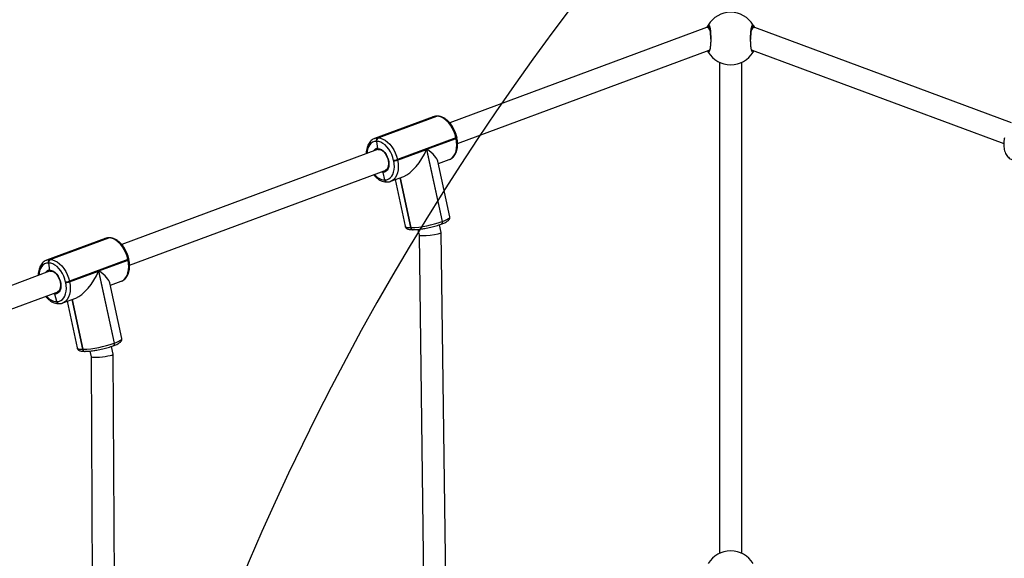
# Model space of a CAD drawing. Units: millimetres. Extents: x 3638 to 5306, y 2756 to 3863.
# Drawn here: x 4475 to 4546, y 3330 to 3369 of the extents above; entities that cross this region are included whole.
import ezdxf

# ---------------------------------------------------------------- set-up
doc = ezdxf.new("R2010")
doc.units = ezdxf.units.MM
doc.header["$LTSCALE"] = 200
doc.header["$PDSIZE"] = -1
doc.layers.add('VP-EQ', color=7, linetype='Continuous', true_color=0x8a3492)
doc.layers.add('VP-HIC', color=6, linetype='Continuous')
doc.dimstyles.get("Standard").update_dxf_attribs({"dimtxt": 14, "dimasz": 20, "dimexe": 20, "dimexo": 50, "dimgap": 20, "dimtad": 0, "dimdec": 0, "dimzin": 0, "dimdsep": 46, "dimtxsty": 'Standard', "dimcen": -0.09, "dimadec": 0, "dimazin": 0, "dimtfac": 1, "dimtdec": 4, "dimtofl": 0, "dimtmove": 0, "dimatfit": 3, "dimfxl": 70, "dimfxlon": 1, "dimtolj": 1, "dimtzin": 0, "dimarcsym": 0})

# ---------------------------------------------------------------- blocks, each defined once
blk = doc.blocks.new('wd1453')
at = {"color": 7, "linetype": 'Continuous', "lineweight": 25}
for p, q in [((4023.027, 3789.534), (4004.417, 3782.635)), ((4023.23, 3789.541), (4023.062, 3789.541)), ((4026.479, 3789.541), (4026.31, 3789.541)), ((4026.401, 3789.607), (4026.408, 3789.625)), ((4045.122, 3782.635), (4026.515, 3789.534)), ((4004.989, 3781.141), (4023.217, 3787.899)), ((4023.14, 3787.765), (4023.094, 3787.848)), ((4026.323, 3787.899), (4044.553, 3781.139)), ((4023.97, 3787.017), (4023.97, 3751.464)), ((4025.57, 3751.464), (4025.57, 3787.017)), ((4003.214, 3783.074), (3998.973, 3781.502)), ((4003.444, 3783.115), (3999.203, 3781.543)), ((3999.229, 3781.543), (4003.47, 3783.115)), ((4003.47, 3783.115), (4003.444, 3783.115)), ((4003.511, 3783.122), (4003.485, 3783.122)), ((3998.962, 3781.498), (3998.973, 3781.502)), ((3999.124, 3781.296), (3999.098, 3781.296)), ((3999.211, 3780.786), (3999.124, 3781.296)), ((3999.203, 3781.543), (3999.229, 3781.543)), ((4004.866, 3781.547), (4000.625, 3779.975)), ((4002.768, 3780.728), (4004.874, 3781.509)), ((4004.874, 3781.509), (4004.866, 3781.547)), ((4004.94, 3781.55), (4004.932, 3781.589)), ((3999.188, 3780.697), (3980.653, 3773.825)), ((4000.633, 3779.936), (4002.739, 3780.717)), ((4002.739, 3780.717), (4003.86, 3775.49)), ((4003.889, 3775.501), (4002.768, 3780.728)), ((4000.357, 3779.882), (4000.349, 3779.92)), ((4000.625, 3779.975), (4000.633, 3779.936)), ((4004.423, 3775.842), (4003.562, 3779.857)), ((4003.598, 3779.689), (4004.381, 3779.979)), ((4004.381, 3779.979), (4004.401, 3779.987)), ((3981.225, 3772.331), (3999.744, 3779.196)), ((3999.709, 3778.504), (3999.581, 3779.053)), ((3999.744, 3779.196), (3999.761, 3779.203)), ((4000.14, 3778.407), (4001.085, 3778.757)), ((3999.696, 3778.504), (3999.709, 3778.504)), ((3999.709, 3778.504), (3999.722, 3778.504)), ((3999.843, 3778.359), (3999.856, 3778.359)), ((3999.856, 3778.359), (3999.869, 3778.359)), ((4000.151, 3778.411), (4000.14, 3778.407)), ((4000.456, 3778.524), (4001.18, 3775.147)), ((4000.821, 3778.659), (4001.595, 3775.047)), ((4003.789, 3774.691), (4003.668, 3775.257)), ((4003.799, 3775.303), (4003.829, 3775.313)), ((4003.86, 3775.49), (4003.889, 3775.501)), ((4001.582, 3775.047), (4001.595, 3775.047)), ((4001.595, 3775.047), (4001.608, 3775.047)), ((4001.729, 3774.901), (4001.742, 3774.901)), ((4001.742, 3774.901), (4001.755, 3774.902)), ((4002.104, 3774.922), (4002.192, 3774.509)), ((4002.192, 3774.51), (4002.555, 3747.298)), ((4004.151, 3747.61), (4003.79, 3774.689)), ((3979.449, 3774.264), (3975.208, 3772.692)), ((3979.68, 3774.305), (3975.439, 3772.732)), ((3975.465, 3772.732), (3979.706, 3774.305)), ((3979.706, 3774.305), (3979.68, 3774.305)), ((3979.747, 3774.312), (3979.721, 3774.312)), ((3975.197, 3772.688), (3975.208, 3772.692)), ((3975.36, 3772.486), (3975.334, 3772.486)), ((3975.447, 3771.976), (3975.36, 3772.486)), ((3975.439, 3772.732), (3975.465, 3772.732)), ((3981.102, 3772.737), (3976.861, 3771.165)), ((3979.004, 3771.918), (3981.11, 3772.698)), ((3981.11, 3772.698), (3981.102, 3772.737)), ((3981.176, 3772.74), (3981.167, 3772.779)), ((3975.424, 3771.886), (3956.889, 3765.015)), ((3976.869, 3771.126), (3978.975, 3771.907)), ((3978.975, 3771.907), (3980.096, 3766.68)), ((3980.125, 3766.691), (3979.004, 3771.918)), ((3976.593, 3771.072), (3976.585, 3771.11)), ((3976.861, 3771.165), (3976.869, 3771.126)), ((3980.659, 3767.032), (3979.798, 3771.047)), ((3979.834, 3770.879), (3980.617, 3771.169)), ((3980.617, 3771.169), (3980.636, 3771.176)), ((3957.461, 3763.521), (3975.98, 3770.386)), ((3975.945, 3769.694), (3975.816, 3770.243)), ((3975.98, 3770.386), (3975.996, 3770.393)), ((3975.932, 3769.694), (3975.945, 3769.694)), ((3975.945, 3769.694), (3975.958, 3769.694)), ((3976.079, 3769.548), (3976.092, 3769.548)), ((3976.092, 3769.548), (3976.105, 3769.549)), ((3976.376, 3769.597), (3977.321, 3769.947)), ((3976.387, 3769.601), (3976.376, 3769.597)), ((3976.692, 3769.714), (3977.416, 3766.337)), ((3977.057, 3769.849), (3977.831, 3766.237)), ((3980.096, 3766.68), (3980.125, 3766.691)), ((3977.818, 3766.237), (3977.831, 3766.237)), ((3977.831, 3766.237), (3977.844, 3766.237)), ((3977.965, 3766.091), (3977.978, 3766.091)), ((3977.978, 3766.091), (3977.991, 3766.091)), ((3978.339, 3766.112), (3978.427, 3765.702)), ((3980.026, 3765.878), (3979.904, 3766.447)), ((3980.035, 3766.492), (3980.064, 3766.503)), ((3978.427, 3765.703), (3978.557, 3742.418)), ((3980.155, 3742.717), (3980.026, 3765.876))]:
    blk.add_line(p, q, dxfattribs=at)
at = {"color": 8, "linetype": 'Continuous', "lineweight": 25}
for p, q in [((4026.332, 3789.541), (4026.315, 3789.568)), ((4000.809, 3778.655), (4001.582, 3775.047)), ((4001.608, 3775.047), (4000.833, 3778.664)), ((3977.045, 3769.844), (3977.818, 3766.237)), ((3977.844, 3766.237), (3977.069, 3769.853))]:
    blk.add_line(p, q, dxfattribs=at)
at = {"color": 8, "linetype": 'Continuous', "lineweight": 25, "flags": 128}
for points in [[(4003.444, 3783.115), (4003.282, 3783.095), (4003.214, 3783.074)], [(4003.485, 3783.122), (4003.473, 3783.122), (4003.444, 3783.115)], [(3999.098, 3781.296), (3998.956, 3781.279), (3998.825, 3781.228), (3998.708, 3781.145), (3998.608, 3781.032), (3998.527, 3780.892), (3998.467, 3780.728), (3998.431, 3780.543), (3998.419, 3780.412)], [(3998.973, 3781.502), (3999.041, 3781.523), (3999.203, 3781.543)], [(4004.401, 3779.987), (4004.462, 3780.016), (4004.595, 3780.11), (4004.71, 3780.239), (4004.802, 3780.399), (4004.87, 3780.586), (4004.912, 3780.796), (4004.926, 3781.024), (4004.914, 3781.263), (4004.874, 3781.509)], [(4004.932, 3781.589), (4004.931, 3781.585), (4004.925, 3781.577), (4004.912, 3781.568), (4004.892, 3781.558), (4004.866, 3781.547)], [(4004.874, 3781.509), (4004.9, 3781.519), (4004.92, 3781.529), (4004.934, 3781.539), (4004.94, 3781.547), (4004.94, 3781.55)], [(4000.633, 3779.936), (4000.673, 3779.691), (4000.685, 3779.451), (4000.671, 3779.224), (4000.629, 3779.014), (4000.561, 3778.827), (4000.469, 3778.666), (4000.354, 3778.538), (4000.221, 3778.443), (4000.151, 3778.411)], [(3999.581, 3779.053), (3999.455, 3779.071), (3999.429, 3779.08)], [(4003.86, 3775.49), (4003.866, 3775.453), (4003.866, 3775.417), (4003.861, 3775.383), (4003.851, 3775.354), (4003.836, 3775.33), (4003.818, 3775.312), (4003.799, 3775.303)], [(4003.889, 3775.501), (4004.063, 3775.57), (4004.206, 3775.638), (4004.315, 3775.702), (4004.387, 3775.761), (4004.422, 3775.813), (4004.423, 3775.842)], [(4001.18, 3775.147), (4001.187, 3775.131), (4001.231, 3775.095), (4001.313, 3775.069), (4001.431, 3775.053), (4001.582, 3775.047)], [(3979.68, 3774.305), (3979.518, 3774.285), (3979.449, 3774.264)], [(3979.721, 3774.312), (3979.709, 3774.312), (3979.68, 3774.305)], [(3975.334, 3772.486), (3975.192, 3772.469), (3975.061, 3772.418), (3974.944, 3772.335), (3974.844, 3772.222), (3974.763, 3772.082), (3974.703, 3771.917), (3974.666, 3771.733), (3974.655, 3771.601)], [(3975.208, 3772.692), (3975.277, 3772.713), (3975.439, 3772.732)], [(3980.636, 3771.176), (3980.698, 3771.205), (3980.831, 3771.3), (3980.945, 3771.429), (3981.038, 3771.589), (3981.105, 3771.776), (3981.147, 3771.986), (3981.162, 3772.213), (3981.15, 3772.453), (3981.11, 3772.698)], [(3981.167, 3772.779), (3981.167, 3772.775), (3981.161, 3772.767), (3981.148, 3772.758), (3981.128, 3772.747), (3981.102, 3772.737)], [(3981.11, 3772.698), (3981.136, 3772.709), (3981.156, 3772.719), (3981.169, 3772.728), (3981.175, 3772.737), (3981.176, 3772.74)], [(3976.869, 3771.126), (3976.909, 3770.881), (3976.921, 3770.641), (3976.906, 3770.414), (3976.864, 3770.204), (3976.797, 3770.016), (3976.704, 3769.856), (3976.59, 3769.728), (3976.457, 3769.633), (3976.387, 3769.601)], [(3975.816, 3770.243), (3975.69, 3770.261), (3975.665, 3770.269)], [(3980.096, 3766.68), (3980.101, 3766.643), (3980.102, 3766.606), (3980.097, 3766.573), (3980.087, 3766.544), (3980.072, 3766.52), (3980.054, 3766.502), (3980.035, 3766.492)], [(3980.125, 3766.691), (3980.298, 3766.76), (3980.441, 3766.827), (3980.551, 3766.891), (3980.623, 3766.95), (3980.657, 3767.003), (3980.659, 3767.032)], [(3977.416, 3766.337), (3977.423, 3766.321), (3977.467, 3766.285), (3977.549, 3766.258), (3977.667, 3766.242), (3977.818, 3766.237)]]:
    blk.add_lwpolyline(points, dxfattribs=at)
at = {"color": 7, "linetype": 'Continuous', "lineweight": 25, "flags": 128}
for points in [[(4003.511, 3783.122), (4003.499, 3783.122), (4003.47, 3783.115)], [(4003.511, 3783.122), (4003.499, 3783.122), (4003.47, 3783.115)], [(4004.866, 3781.547), (4004.8, 3781.792), (4004.71, 3782.032), (4004.598, 3782.259), (4004.466, 3782.469), (4004.318, 3782.656), (4004.157, 3782.816), (4003.988, 3782.944), (4003.814, 3783.038), (4003.64, 3783.096), (4003.47, 3783.115)], [(4000.349, 3779.92), (4000.291, 3780.136), (4000.212, 3780.346), (4000.113, 3780.545), (3999.998, 3780.729), (3999.868, 3780.893), (3999.727, 3781.034), (3999.578, 3781.146), (3999.426, 3781.229), (3999.273, 3781.279), (3999.124, 3781.296)], [(3999.229, 3781.543), (3999.399, 3781.523), (3999.573, 3781.466), (3999.747, 3781.372), (3999.916, 3781.244), (4000.077, 3781.084), (4000.225, 3780.897), (4000.357, 3780.687), (4000.469, 3780.46), (4000.559, 3780.22), (4000.625, 3779.975)], [(3999.211, 3780.786), (3999.337, 3780.766), (3999.465, 3780.709), (3999.59, 3780.618), (3999.706, 3780.497), (3999.809, 3780.35), (3999.893, 3780.185), (3999.956, 3780.009), (3999.995, 3779.828), (4000.007, 3779.652), (3999.993, 3779.487), (3999.952, 3779.341), (3999.888, 3779.22), (3999.802, 3779.129), (3999.698, 3779.073), (3999.581, 3779.053)], [(3999.722, 3778.504), (3999.864, 3778.522), (3999.995, 3778.572), (4000.112, 3778.655), (4000.213, 3778.768), (4000.293, 3778.908), (4000.353, 3779.073), (4000.39, 3779.257), (4000.403, 3779.456), (4000.392, 3779.667), (4000.357, 3779.882)], [(3979.747, 3774.312), (3979.735, 3774.312), (3979.706, 3774.305)], [(3979.747, 3774.312), (3979.735, 3774.312), (3979.706, 3774.305)], [(3981.102, 3772.737), (3981.036, 3772.982), (3980.946, 3773.222), (3980.834, 3773.449), (3980.702, 3773.659), (3980.554, 3773.846), (3980.393, 3774.006), (3980.223, 3774.134), (3980.05, 3774.228), (3979.876, 3774.286), (3979.706, 3774.305)], [(3976.585, 3771.11), (3976.527, 3771.326), (3976.448, 3771.536), (3976.349, 3771.735), (3976.234, 3771.919), (3976.104, 3772.083), (3975.963, 3772.223), (3975.814, 3772.336), (3975.661, 3772.419), (3975.509, 3772.469), (3975.36, 3772.486)], [(3975.465, 3772.732), (3975.635, 3772.713), (3975.809, 3772.656), (3975.982, 3772.562), (3976.152, 3772.433), (3976.313, 3772.274), (3976.461, 3772.087), (3976.593, 3771.877), (3976.705, 3771.649), (3976.795, 3771.41), (3976.861, 3771.165)], [(3975.447, 3771.976), (3975.573, 3771.956), (3975.701, 3771.899), (3975.825, 3771.808), (3975.942, 3771.687), (3976.044, 3771.54), (3976.129, 3771.375), (3976.192, 3771.198), (3976.23, 3771.018), (3976.243, 3770.841), (3976.228, 3770.677), (3976.188, 3770.53), (3976.123, 3770.409), (3976.037, 3770.319), (3975.934, 3770.262), (3975.816, 3770.243)], [(3975.958, 3769.694), (3976.1, 3769.711), (3976.231, 3769.762), (3976.348, 3769.845), (3976.448, 3769.958), (3976.529, 3770.098), (3976.589, 3770.263), (3976.625, 3770.447), (3976.639, 3770.646), (3976.628, 3770.856), (3976.593, 3771.072)]]:
    blk.add_lwpolyline(points, dxfattribs=at)
at = {"color": 7, "linetype": 'Continuous', "lineweight": 25}
for centre, radius, start, end in [((4024.77, 3788.741), 1.9, 30.89262, 149.10738), ((4023.227, 3789.668), 0.1, 150.87185, 269.12882), ((4026.313, 3789.668), 0.1, 270.87118, 29.12815), ((4024.77, 3788.741), 1.9, 210.89262, 329.10738), ((3999.302, 3781.355), 0.213, 117.88704, 196.02001), ((3999.328, 3781.355), 0.213, 117.90572, 196.00133), ((4000.308, 3780.856), 0.936, 272.48142, 289.78088), ((4000.317, 3780.815), 0.934, 272.46371, 289.79859), ((3999.87, 3778.519), 0.161, 185.19891, 265.07104), ((3999.876, 3778.525), 0.168, 187.0618, 263.20816), ((4001.298, 3782.567), 7.526, 272.3613, 289.89981), ((4001.756, 3775.062), 0.161, 185.21698, 265.04332), ((4001.762, 3775.068), 0.168, 187.05853, 263.20177), ((3975.538, 3772.544), 0.213, 117.89638, 196.01067), ((3975.564, 3772.544), 0.213, 117.88803, 196.01901), ((3976.544, 3772.045), 0.935, 272.47259, 289.78965), ((3976.552, 3772.008), 0.937, 272.48821, 289.77403), ((3976.106, 3769.709), 0.161, 185.22415, 265.03643), ((3976.112, 3769.715), 0.168, 187.05844, 263.20214), ((3977.534, 3773.757), 7.526, 272.3613, 289.89981), ((3977.991, 3766.252), 0.161, 185.19906, 265.0709), ((3977.997, 3766.258), 0.168, 187.06149, 263.20847), ((4024.77, 3749.741), 1.9, 30.89262, 149.10738)]:
    blk.add_arc(centre, radius, start, end, dxfattribs=at)
at = {"color": 8, "linetype": 'Continuous', "lineweight": 25}
for centre, radius, start, end in [((4023.223, 3787.814), 0.0967, 142.89056, 210.22068), ((4026.317, 3787.814), 0.0964, 329.6621, 37.6266), ((3999.216, 3780.397), 0.388, 90.63343, 151.99358), ((3999.776, 3779.54), 1.039, 217.77667, 265.58176), ((3999.857, 3778.519), 0.161, 185.21989, 265.01329), ((3999.889, 3778.525), 0.168, 187.06067, 263.17922), ((4003.738, 3775.446), 0.161, 304.37353, 19.88104), ((4001.743, 3775.062), 0.161, 185.22395, 265.03634), ((4001.769, 3775.062), 0.161, 185.20108, 265.04584), ((3975.452, 3771.587), 0.388, 90.63931, 151.98769), ((3976.012, 3770.731), 1.039, 217.78446, 265.57392), ((3976.093, 3769.709), 0.161, 185.20742, 265.03513), ((3976.125, 3769.715), 0.168, 187.05982, 263.17978), ((3979.974, 3766.636), 0.161, 304.38058, 19.87824), ((3977.978, 3766.252), 0.161, 185.21659, 265.04341), ((3978.004, 3766.252), 0.161, 185.21934, 265.01792)]:
    blk.add_arc(centre, radius, start, end, dxfattribs=at)
at = {"color": 7, "linetype": 'Continuous', "lineweight": 25}
for centre, major_axis, ratio, start_param, end_param in [((4023.187, 3788.741), (-0.143, 0.798), 0.351706, 5.559396, 6.346198), ((4026.354, 3788.741), (0.143, 0.798), 0.351736, 6.220159, 7.011067), ((4001.679, 3780.716), (1.075, 1.958), 0.426966, 3.599817, 4.943308), ((4001.709, 3780.727), (1.839, -1.01), 0.271607, 0.230919, 1.112572), ((4002.991, 3774.6), (0.799, 0.09), 0.11391, 3.1529, 6.294492), ((3977.915, 3771.906), (1.075, 1.958), 0.426966, 3.599817, 4.943308), ((3977.944, 3771.917), (1.839, -1.01), 0.271607, 0.230919, 1.112572), ((3979.227, 3765.79), (0.799, 0.087), 0.113686, 3.153324, 6.294917)]:
    blk.add_ellipse(centre, major_axis=major_axis, ratio=ratio, start_param=start_param, end_param=end_param, dxfattribs=at)
for points, knots in [([(4023.048, 3789.544), (4023.049, 3789.545), (4023.065, 3789.586), (4023.08, 3789.611), (4023.094, 3789.635)], [0, 0, 0, 0, 0.044572, 1, 1, 1, 1]), ([(4023.131, 3789.694), (4023.129, 3789.69), (4023.123, 3789.675), (4023.124, 3789.646), (4023.131, 3789.621), (4023.139, 3789.609), (4023.14, 3789.607)], [0, 0, 0, 0, 0.13535, 0.534589, 0.928132, 1, 1, 1, 1]), ([(4023.14, 3789.607), (4023.135, 3789.617), (4023.124, 3789.638), (4023.123, 3789.673), (4023.13, 3789.7), (4023.138, 3789.713), (4023.14, 3789.716)], [0, 0, 0, 0, 0.299496, 0.597928, 0.906316, 1, 1, 1, 1]), ([(4023.14, 3789.716), (4023.156, 3789.732), (4023.188, 3789.762), (4023.239, 3789.661), (4023.282, 3789.462), (4023.313, 3789.178), (4023.328, 3788.848), (4023.325, 3788.507), (4023.304, 3788.195), (4023.268, 3787.941), (4023.223, 3787.777), (4023.178, 3787.721), (4023.151, 3787.752), (4023.14, 3787.765)], [0, 0, 0, 0, 0.094785, 0.189568, 0.284314, 0.378381, 0.471349, 0.563378, 0.655115, 0.747394, 0.840699, 0.935008, 1, 1, 1, 1]), ([(4023.14, 3789.607), (4023.148, 3789.587), (4023.159, 3789.561), (4023.173, 3789.544), (4023.176, 3789.541)], [0, 0, 0, 0, 0.776519, 1, 1, 1, 1]), ([(4023.178, 3789.541), (4023.169, 3789.552), (4023.155, 3789.569), (4023.144, 3789.597), (4023.14, 3789.607)], [0, 0, 0, 0, 0.635821, 1, 1, 1, 1]), ([(4023.205, 3789.611), (4023.205, 3789.612), (4023.203, 3789.614), (4023.213, 3789.597), (4023.226, 3789.558), (4023.244, 3789.486), (4023.262, 3789.385), (4023.278, 3789.259), (4023.291, 3789.112), (4023.299, 3788.952), (4023.303, 3788.807), (4023.302, 3788.718), (4023.301, 3788.686)], [0, 0, 0, 0, 0.021591, 0.097104, 0.19207, 0.30317, 0.422189, 0.547306, 0.673084, 0.799794, 0.926809, 1, 1, 1, 1]), ([(4026.401, 3787.765), (4026.384, 3787.75), (4026.352, 3787.719), (4026.302, 3787.82), (4026.258, 3788.02), (4026.227, 3788.303), (4026.212, 3788.634), (4026.215, 3788.974), (4026.236, 3789.287), (4026.272, 3789.54), (4026.317, 3789.704), (4026.362, 3789.76), (4026.389, 3789.729), (4026.401, 3789.716)], [0, 0, 0, 0, 0.094785, 0.189567, 0.284313, 0.37838, 0.471348, 0.563377, 0.655126, 0.747395, 0.8407, 0.935009, 1, 1, 1, 1]), ([(4026.238, 3788.681), (4026.238, 3788.687), (4026.237, 3788.748), (4026.239, 3788.868), (4026.245, 3789.033), (4026.255, 3789.188), (4026.27, 3789.328), (4026.288, 3789.446), (4026.307, 3789.534), (4026.323, 3789.588), (4026.336, 3789.612), (4026.335, 3789.611), (4026.334, 3789.61)], [0, 0, 0, 0, 0.012632, 0.139054, 0.265905, 0.39255, 0.519211, 0.644986, 0.769121, 0.874428, 0.964915, 1, 1, 1, 1]), ([(4026.362, 3789.541), (4026.371, 3789.552), (4026.385, 3789.569), (4026.396, 3789.597), (4026.401, 3789.607)], [0, 0, 0, 0, 0.635824, 1, 1, 1, 1]), ([(4026.401, 3789.607), (4026.392, 3789.587), (4026.381, 3789.561), (4026.367, 3789.544), (4026.364, 3789.541)], [0, 0, 0, 0, 0.776519, 1, 1, 1, 1]), ([(4026.401, 3789.716), (4026.422, 3789.684), (4026.449, 3789.643), (4026.489, 3789.546), (4026.497, 3789.525)], [0, 0, 0, 0, 0.776564, 1, 1, 1, 1]), ([(4026.401, 3789.716), (4026.406, 3789.705), (4026.416, 3789.683), (4026.417, 3789.646), (4026.409, 3789.621), (4026.402, 3789.609), (4026.401, 3789.607)], [0, 0, 0, 0, 0.315905, 0.631781, 0.943152, 1, 1, 1, 1]), ([(4023.14, 3787.765), (4023.134, 3787.776), (4023.124, 3787.798), (4023.123, 3787.835), (4023.132, 3787.858), (4023.136, 3787.869)], [0, 0, 0, 0, 0.335257, 0.670484, 1, 1, 1, 1]), ([(4023.226, 3787.928), (4023.223, 3787.916), (4023.215, 3787.888), (4023.204, 3787.869), (4023.206, 3787.871), (4023.206, 3787.871)], [0, 0, 0, 0, 0.341955, 0.816144, 1, 1, 1, 1]), ([(4026.335, 3787.87), (4026.335, 3787.87), (4026.337, 3787.867), (4026.327, 3787.886), (4026.319, 3787.905), (4026.314, 3787.926), (4026.314, 3787.927)], [0, 0, 0, 0, 0.110634, 0.497553, 0.984141, 1, 1, 1, 1]), ([(4026.409, 3787.787), (4026.411, 3787.791), (4026.417, 3787.806), (4026.416, 3787.835), (4026.409, 3787.86), (4026.402, 3787.872), (4026.401, 3787.874)], [0, 0, 0, 0, 0.135353, 0.534597, 0.928148, 1, 1, 1, 1]), ([(4026.401, 3787.874), (4026.406, 3787.864), (4026.416, 3787.843), (4026.417, 3787.808), (4026.41, 3787.782), (4026.402, 3787.768), (4026.401, 3787.765)], [0, 0, 0, 0, 0.299095, 0.59794, 0.906317, 1, 1, 1, 1]), ([(4003.485, 3783.122), (4003.453, 3783.121), (4003.368, 3783.117), (4003.268, 3783.099), (4003.206, 3783.069), (4003.192, 3783.062)], [0, 0, 0, 0, 0.31396, 0.838857, 1, 1, 1, 1]), ([(4004.932, 3781.589), (4004.923, 3781.628), (4004.897, 3781.74), (4004.838, 3781.923), (4004.75, 3782.133), (4004.643, 3782.332), (4004.521, 3782.516), (4004.383, 3782.682), (4004.234, 3782.826), (4004.074, 3782.946), (4003.908, 3783.038), (4003.737, 3783.098), (4003.604, 3783.121), (4003.529, 3783.122), (4003.511, 3783.122)], [0, 0, 0, 0, 0.048962, 0.140568, 0.232226, 0.324003, 0.415968, 0.508242, 0.60089, 0.693903, 0.787013, 0.879552, 0.970622, 1, 1, 1, 1]), ([(3998.961, 3781.494), (3998.924, 3781.479), (3998.84, 3781.445), (3998.724, 3781.357), (3998.613, 3781.241), (3998.521, 3781.099), (3998.448, 3780.936), (3998.397, 3780.754), (3998.368, 3780.571), (3998.366, 3780.446), (3998.366, 3780.392)], [0, 0, 0, 0, 0.097428, 0.225111, 0.353639, 0.484579, 0.61852, 0.755012, 0.893091, 1, 1, 1, 1]), ([(4004.403, 3779.991), (4004.436, 3780.005), (4004.517, 3780.038), (4004.63, 3780.124), (4004.74, 3780.24), (4004.833, 3780.382), (4004.905, 3780.545), (4004.957, 3780.727), (4004.987, 3780.926), (4004.993, 3781.136), (4004.978, 3781.346), (4004.952, 3781.485), (4004.94, 3781.55)], [0, 0, 0, 0, 0.068826, 0.168175, 0.268196, 0.370078, 0.47428, 0.580503, 0.687941, 0.795876, 0.903761, 1, 1, 1, 1]), ([(4044.6, 3781.548), (4044.592, 3781.509), (4044.57, 3781.396), (4044.55, 3781.211), (4044.548, 3780.996), (4044.57, 3780.791), (4044.616, 3780.598), (4044.686, 3780.422), (4044.778, 3780.267), (4044.892, 3780.139), (4045.013, 3780.043), (4045.101, 3780.005), (4045.139, 3779.989)], [0, 0, 0, 0, 0.0574816, 0.1653136, 0.2735758, 0.3822928, 0.4914233, 0.6005916, 0.7089641, 0.8154975, 0.919343, 1, 1, 1, 1]), ([(3999.189, 3780.694), (3999.196, 3780.698), (3999.227, 3780.713), (3999.264, 3780.713), (3999.292, 3780.713)], [0, 0, 0, 0, 0.242602, 1, 1, 1, 1]), ([(3999.211, 3780.786), (3999.214, 3780.775), (3999.219, 3780.754), (3999.237, 3780.73), (3999.258, 3780.715), (3999.274, 3780.714), (3999.281, 3780.713)], [0, 0, 0, 0, 0.258732, 0.517821, 0.776715, 1, 1, 1, 1]), ([(3999.301, 3780.717), (3999.293, 3780.715), (3999.276, 3780.711), (3999.251, 3780.719), (3999.23, 3780.737), (3999.217, 3780.761), (3999.213, 3780.779), (3999.211, 3780.786)], [0, 0, 0, 0, 0.214043, 0.428203, 0.642638, 0.857357, 1, 1, 1, 1]), ([(3999.272, 3780.713), (3999.287, 3780.712), (3999.331, 3780.712), (3999.414, 3780.69), (3999.517, 3780.636), (3999.619, 3780.555), (3999.714, 3780.45), (3999.8, 3780.326), (3999.872, 3780.186), (3999.928, 3780.036), (3999.965, 3779.883), (3999.982, 3779.732), (3999.979, 3779.591), (3999.956, 3779.464), (3999.916, 3779.358), (3999.861, 3779.276), (3999.808, 3779.225), (3999.77, 3779.21), (3999.756, 3779.205)], [0, 0, 0, 0, 0.03332, 0.103454, 0.17106, 0.237364, 0.303452, 0.369621, 0.435959, 0.502432, 0.568891, 0.635161, 0.701106, 0.766681, 0.831978, 0.897374, 0.96392, 1, 1, 1, 1]), ([(3998.904, 3778.885), (3998.927, 3778.857), (3998.994, 3778.773), (3999.12, 3778.655), (3999.279, 3778.535), (3999.446, 3778.443), (3999.617, 3778.383), (3999.75, 3778.36), (3999.825, 3778.359), (3999.843, 3778.359)], [0, 0, 0, 0, 0.0851184, 0.2574907, 0.4305421, 0.6037622, 0.7759227, 0.9453455, 1, 1, 1, 1]), ([(3999.592, 3779.14), (3999.591, 3779.139), (3999.585, 3779.131), (3999.579, 3779.108), (3999.576, 3779.079), (3999.579, 3779.06), (3999.581, 3779.053)], [0, 0, 0, 0, 0.020469, 0.388749, 0.756894, 1, 1, 1, 1]), ([(3999.581, 3779.053), (3999.579, 3779.064), (3999.576, 3779.086), (3999.58, 3779.117), (3999.589, 3779.133), (3999.593, 3779.14)], [0, 0, 0, 0, 0.3646851, 0.7295145, 1, 1, 1, 1]), ([(3999.869, 3778.359), (3999.901, 3778.36), (3999.985, 3778.364), (4000.082, 3778.381), (4000.141, 3778.409), (4000.152, 3778.414)], [0, 0, 0, 0, 0.325725, 0.870284, 1, 1, 1, 1]), ([(4002.541, 3774.981), (4002.564, 3774.984), (4002.656, 3774.999), (4002.823, 3775.032), (4003.036, 3775.078), (4003.246, 3775.13), (4003.446, 3775.186), (4003.634, 3775.244), (4003.745, 3775.283), (4003.799, 3775.303)], [0, 0, 0, 0, 0.052977, 0.211489, 0.369796, 0.528134, 0.686686, 0.845736, 1, 1, 1, 1]), ([(4003.829, 3775.313), (4003.857, 3775.324), (4003.94, 3775.355), (4004.062, 3775.408), (4004.189, 3775.473), (4004.284, 3775.536), (4004.353, 3775.599), (4004.4, 3775.665), (4004.426, 3775.739), (4004.434, 3775.804), (4004.423, 3775.836), (4004.421, 3775.842)], [0, 0, 0, 0, 0.082546, 0.243597, 0.408135, 0.581602, 0.710725, 0.806862, 0.895627, 0.981435, 1, 1, 1, 1]), ([(4001.183, 3775.148), (4001.189, 3775.124), (4001.203, 3775.073), (4001.253, 3775.015), (4001.312, 3774.972), (4001.383, 3774.941), (4001.476, 3774.917), (4001.591, 3774.904), (4001.687, 3774.902), (4001.729, 3774.901)], [0, 0, 0, 0, 0.092718, 0.199958, 0.309643, 0.436548, 0.602542, 0.830316, 1, 1, 1, 1]), ([(4001.755, 3774.902), (4001.782, 3774.902), (4001.861, 3774.903), (4002.008, 3774.911), (4002.198, 3774.93), (4002.377, 3774.953), (4002.494, 3774.973), (4002.541, 3774.981)], [0, 0, 0, 0, 0.124129, 0.367873, 0.607068, 0.843397, 1, 1, 1, 1]), ([(3979.721, 3774.312), (3979.689, 3774.311), (3979.604, 3774.307), (3979.504, 3774.289), (3979.442, 3774.259), (3979.428, 3774.252)], [0, 0, 0, 0, 0.313957, 0.838826, 1, 1, 1, 1]), ([(3981.167, 3772.779), (3981.158, 3772.818), (3981.133, 3772.93), (3981.074, 3773.113), (3980.986, 3773.323), (3980.879, 3773.522), (3980.756, 3773.706), (3980.619, 3773.872), (3980.47, 3774.016), (3980.31, 3774.136), (3980.143, 3774.227), (3979.973, 3774.288), (3979.84, 3774.31), (3979.765, 3774.312), (3979.747, 3774.312)], [0, 0, 0, 0, 0.048962, 0.140577, 0.232243, 0.324003, 0.415967, 0.50824, 0.600887, 0.69391, 0.787016, 0.879554, 0.970623, 1, 1, 1, 1]), ([(3975.196, 3772.684), (3975.16, 3772.669), (3975.076, 3772.635), (3974.96, 3772.547), (3974.849, 3772.43), (3974.757, 3772.289), (3974.684, 3772.126), (3974.633, 3771.943), (3974.604, 3771.761), (3974.602, 3771.636), (3974.602, 3771.582)], [0, 0, 0, 0, 0.097429, 0.225114, 0.353653, 0.484595, 0.618527, 0.755022, 0.893116, 1, 1, 1, 1]), ([(3980.639, 3771.181), (3980.672, 3771.195), (3980.753, 3771.228), (3980.866, 3771.314), (3980.976, 3771.43), (3981.068, 3771.572), (3981.141, 3771.735), (3981.193, 3771.917), (3981.223, 3772.116), (3981.229, 3772.326), (3981.214, 3772.536), (3981.188, 3772.675), (3981.176, 3772.74)], [0, 0, 0, 0, 0.068829, 0.168179, 0.268192, 0.370073, 0.474283, 0.580496, 0.687933, 0.795866, 0.903762, 1, 1, 1, 1]), ([(3975.425, 3771.884), (3975.432, 3771.887), (3975.463, 3771.903), (3975.5, 3771.903), (3975.528, 3771.902)], [0, 0, 0, 0, 0.242602, 1, 1, 1, 1]), ([(3975.447, 3771.976), (3975.45, 3771.965), (3975.455, 3771.944), (3975.473, 3771.92), (3975.494, 3771.905), (3975.51, 3771.904), (3975.517, 3771.903)], [0, 0, 0, 0, 0.258726, 0.517808, 0.776728, 1, 1, 1, 1]), ([(3975.537, 3771.906), (3975.528, 3771.904), (3975.512, 3771.9), (3975.487, 3771.909), (3975.466, 3771.927), (3975.453, 3771.951), (3975.449, 3771.968), (3975.447, 3771.976)], [0, 0, 0, 0, 0.2140452, 0.4282332, 0.6426562, 0.8573648, 1, 1, 1, 1]), ([(3975.508, 3771.903), (3975.522, 3771.902), (3975.567, 3771.902), (3975.649, 3771.88), (3975.753, 3771.826), (3975.854, 3771.745), (3975.95, 3771.64), (3976.036, 3771.516), (3976.108, 3771.376), (3976.164, 3771.226), (3976.201, 3771.073), (3976.218, 3770.922), (3976.215, 3770.78), (3976.192, 3770.654), (3976.152, 3770.547), (3976.097, 3770.466), (3976.043, 3770.415), (3976.005, 3770.4), (3975.992, 3770.395)], [0, 0, 0, 0, 0.033322, 0.103455, 0.171061, 0.237364, 0.303453, 0.369621, 0.435968, 0.502432, 0.568899, 0.63516, 0.701113, 0.76668, 0.831983, 0.897375, 0.96392, 1, 1, 1, 1]), ([(3975.827, 3770.33), (3975.827, 3770.329), (3975.821, 3770.321), (3975.815, 3770.298), (3975.812, 3770.268), (3975.815, 3770.25), (3975.816, 3770.243)], [0, 0, 0, 0, 0.020465, 0.388752, 0.757155, 1, 1, 1, 1]), ([(3975.816, 3770.243), (3975.815, 3770.254), (3975.811, 3770.276), (3975.816, 3770.307), (3975.825, 3770.323), (3975.828, 3770.33)], [0, 0, 0, 0, 0.3646839, 0.7295116, 1, 1, 1, 1]), ([(3975.14, 3770.075), (3975.162, 3770.047), (3975.23, 3769.963), (3975.356, 3769.845), (3975.515, 3769.725), (3975.682, 3769.633), (3975.853, 3769.573), (3975.986, 3769.55), (3976.06, 3769.549), (3976.079, 3769.548)], [0, 0, 0, 0, 0.08512, 0.257482, 0.430535, 0.603757, 0.775918, 0.945345, 1, 1, 1, 1]), ([(3976.105, 3769.549), (3976.136, 3769.55), (3976.221, 3769.553), (3976.318, 3769.571), (3976.377, 3769.599), (3976.388, 3769.604)], [0, 0, 0, 0, 0.325719, 0.870284, 1, 1, 1, 1]), ([(3980.064, 3766.503), (3980.093, 3766.514), (3980.175, 3766.545), (3980.298, 3766.598), (3980.425, 3766.663), (3980.52, 3766.726), (3980.588, 3766.789), (3980.636, 3766.855), (3980.662, 3766.929), (3980.67, 3766.994), (3980.658, 3767.026), (3980.656, 3767.031)], [0, 0, 0, 0, 0.082543, 0.243601, 0.408142, 0.581609, 0.710734, 0.806868, 0.895636, 0.981446, 1, 1, 1, 1]), ([(3977.419, 3766.337), (3977.425, 3766.314), (3977.438, 3766.263), (3977.488, 3766.205), (3977.548, 3766.161), (3977.618, 3766.13), (3977.712, 3766.107), (3977.826, 3766.093), (3977.923, 3766.092), (3977.965, 3766.091)], [0, 0, 0, 0, 0.092717, 0.19996, 0.309638, 0.436542, 0.602542, 0.830313, 1, 1, 1, 1]), ([(3977.991, 3766.091), (3978.017, 3766.092), (3978.097, 3766.092), (3978.244, 3766.101), (3978.434, 3766.12), (3978.613, 3766.143), (3978.73, 3766.163), (3978.777, 3766.171)], [0, 0, 0, 0, 0.124129, 0.367873, 0.607065, 0.843397, 1, 1, 1, 1]), ([(3978.777, 3766.171), (3978.8, 3766.174), (3978.892, 3766.189), (3979.059, 3766.222), (3979.272, 3766.268), (3979.481, 3766.32), (3979.682, 3766.376), (3979.87, 3766.433), (3979.981, 3766.473), (3980.035, 3766.492)], [0, 0, 0, 0, 0.052975, 0.21149, 0.369797, 0.528134, 0.686683, 0.845736, 1, 1, 1, 1])]:
    blk.add_open_spline(points, degree=3, knots=knots, dxfattribs=at)
at = {"color": 8, "linetype": 'Continuous', "lineweight": 25}
blk.add_open_spline([(4023.225, 3789.568), (4023.223, 3789.564), (4023.219, 3789.558), (4023.212, 3789.547), (4023.208, 3789.541)], degree=3, knots=[0, 0, 0, 0, 0.440333, 1, 1, 1, 1], dxfattribs=at)
blk = doc.blocks.new('*D23')
at = {"layer": 'Defpoints', "color": 0}
for p in [(5019.437, 3843.454), (5019.437, 3425.91), (4033.304, 2932.999)]:
    blk.add_point(p, dxfattribs=at)
at = {"layer": 'VP-HIC', "color": 0, "lineweight": -2}
for p, q in [((4033.304, 3773.454), (4033.304, 3863.454)), ((5019.437, 3773.454), (5019.437, 3863.454)), ((4053.304, 3843.454), (4487.704, 3843.454)), ((4999.437, 3843.454), (4565.037, 3843.454))]:
    blk.add_line(p, q, dxfattribs=at)
at = {"layer": 'VP-HIC', "color": 0}
for points in [[(4053.304, 3846.788), (4053.304, 3840.121), (4033.304, 3843.454)], [(4999.437, 3840.121), (4999.437, 3846.788), (5019.437, 3843.454)]]:
    blk.add_solid(points, dxfattribs=at)
at = {"layer": 'VP-HIC', "color": 0, "insert": (4526.37, 3843.454), "char_height": 14, "attachment_point": 5}
blk.add_mtext('\\A1;986', dxfattribs=at)
blk = doc.blocks.new('*D24')
at = {"layer": 'Defpoints', "color": 0}
for p in [(4869.449, 3747.18), (4869.449, 3423.57), (4183.75, 2934.79)]:
    blk.add_point(p, dxfattribs=at)
at = {"layer": 'VP-HIC', "color": 0, "lineweight": -2}
for p, q in [((4183.75, 3677.18), (4183.75, 3767.18)), ((4869.449, 3677.18), (4869.449, 3767.18)), ((4203.75, 3747.18), (4494.664, 3747.18)), ((4849.449, 3747.18), (4571.997, 3747.18))]:
    blk.add_line(p, q, dxfattribs=at)
at = {"layer": 'VP-HIC', "color": 0}
for points in [[(4203.75, 3750.513), (4203.75, 3743.846), (4183.75, 3747.18)], [(4849.449, 3743.846), (4849.449, 3750.513), (4869.449, 3747.18)]]:
    blk.add_solid(points, dxfattribs=at)
at = {"layer": 'VP-HIC', "color": 0, "insert": (4533.331, 3747.18), "char_height": 14, "attachment_point": 5}
blk.add_mtext('\\A1;686', dxfattribs=at)
blk = doc.blocks.new('*D25')
at = {"layer": 'Defpoints', "color": 0}
for p in [(4840.733, 3452.958), (4209.839, 2905.976), (5189.286, 2905.976)]:
    blk.add_point(p, dxfattribs=at)
at = {"layer": 'VP-HIC', "color": 0, "lineweight": -2}
for p, q in [((5119.286, 3452.958), (5209.286, 3452.958)), ((5189.286, 3432.958), (5189.286, 3218.134)), ((5189.286, 2925.976), (5189.286, 3140.8)), ((5119.286, 2905.976), (5209.286, 2905.976))]:
    blk.add_line(p, q, dxfattribs=at)
at = {"layer": 'VP-HIC', "color": 0}
for points in [[(5192.619, 3432.958), (5185.953, 3432.958), (5189.286, 3452.958)], [(5185.953, 2925.976), (5192.619, 2925.976), (5189.286, 2905.976)]]:
    blk.add_solid(points, dxfattribs=at)
at = {"layer": 'VP-HIC', "color": 0, "insert": (5189.286, 3179.467), "char_height": 14, "attachment_point": 5, "rotation": 90}
blk.add_mtext('\\A1;547', dxfattribs=at)
blk = doc.blocks.new('*D26')
at = {"layer": 'Defpoints', "color": 0}
for p in [(4842.256, 3603.091), (4210.485, 2755.818), (5286.37, 2755.818)]:
    blk.add_point(p, dxfattribs=at)
at = {"layer": 'VP-HIC', "color": 0, "lineweight": -2}
for p, q in [((5216.37, 3603.091), (5306.37, 3603.091)), ((5286.37, 3583.091), (5286.37, 3218.121)), ((5286.37, 2775.818), (5286.37, 3140.788)), ((5216.37, 2755.818), (5306.37, 2755.818))]:
    blk.add_line(p, q, dxfattribs=at)
at = {"layer": 'VP-HIC', "color": 0}
for points in [[(5289.704, 3583.091), (5283.037, 3583.091), (5286.37, 3603.091)], [(5283.037, 2775.818), (5289.704, 2775.818), (5286.37, 2755.818)]]:
    blk.add_solid(points, dxfattribs=at)
at = {"layer": 'VP-HIC', "color": 0, "insert": (5286.37, 3179.454), "char_height": 14, "attachment_point": 5, "rotation": 90}
blk.add_mtext('\\A1;847', dxfattribs=at)

msp = doc.modelspace()

# ---------------------------------------------------------------- linework, layer by layer
at = {"layer": 'VP-HIC', "color": 3}
msp.add_lwpolyline([(4975.503, 3531.976, -0.414214), (4975.503, 3319.844), (4939.017, 3283.358, 0.371575), (4751.087, 3445.39), (4665.984, 3445.39, 0.414214), (4475.984, 3255.39), (4475.984, 3103.59, 0.414214), (4665.984, 2913.59), (4751.087, 2913.59, 0.030684), (4774.341, 2915.018, -0.185468), (4673.916, 2876.44), (4665.035, 2876.44, -0.077763), (4619.215, 2883.609, -0.164337), (4528.256, 2852.883), (4525.356, 2852.883, -0.164942), (4434.115, 2883.824, -0.069347), (4393.35, 2876.55), (4316.551, 2799.752, -0.414214), (4104.419, 2799.752)], format="xyb", dxfattribs=at)
at = {"layer": 'VP-HIC', "color": 6}
msp.add_lwpolyline([(4751.087, 2913.59, 0.414214), (4941.087, 3103.59), (4941.087, 3255.39, 0.414214), (4751.087, 3445.39), (4665.984, 3445.39, 0.414214), (4475.984, 3255.39), (4475.984, 3103.59, 0.414214), (4665.984, 2913.59)], format="xyb", close=True, dxfattribs=at)

# ---------------------------------------------------------------- block references
at = {"layer": 'VP-EQ', "color": 2}
msp.add_blockref('wd1453', (501.465, -420.692), dxfattribs=at)

# ---------------------------------------------------------------- dimensions: what is measured, and where the dimension line sits
at = {"layer": 'VP-HIC', "color": 0}
for base, p1, p2, picture, middle in [((5019.437, 3843.454), (4033.304, 2932.999), (5019.437, 3425.91), '*D23', (4526.37, 3843.454)), ((4869.449, 3747.18), (4183.75, 2934.79), (4869.449, 3423.57), '*D24', (4533.331, 3747.18))]:
    dim = msp.add_linear_dim(base=base, p1=p1, p2=p2, dimstyle='Standard', dxfattribs=at)
    dim.commit()
    dim.dimension.update_dxf_attribs({"geometry": picture, "text_midpoint": middle, "dimtype": 160})
for base, p1, p2, picture, middle in [((5286.37, 2755.818), (4842.256, 3603.091), (4210.485, 2755.818), '*D26', (5286.37, 3179.454)), ((5189.286, 2905.976), (4840.733, 3452.958), (4209.839, 2905.976), '*D25', (5189.286, 3179.467))]:
    dim = msp.add_linear_dim(base=base, p1=p1, p2=p2, angle=90, dimstyle='Standard', dxfattribs=at)
    dim.commit()
    dim.dimension.update_dxf_attribs({"geometry": picture, "text_midpoint": middle, "dimtype": 160})

doc.saveas('drawing.dxf')
